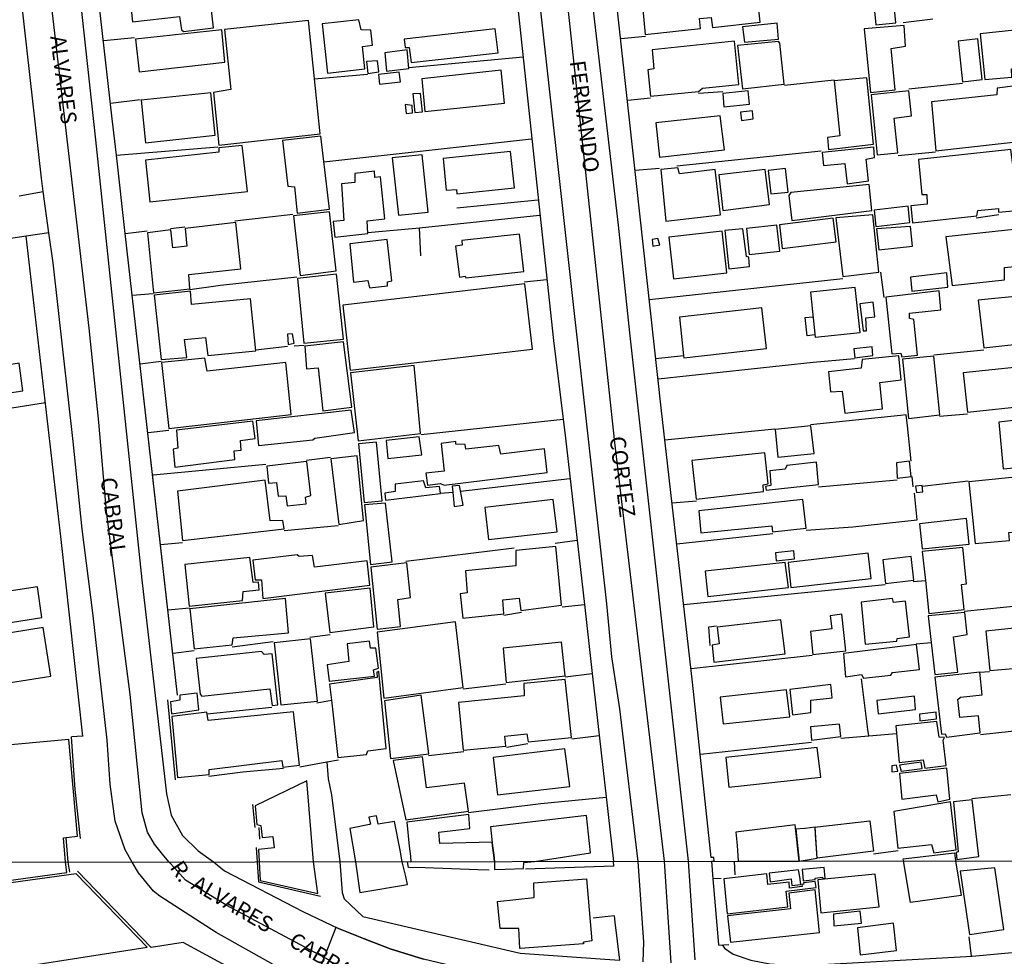
# Model space of a CAD drawing. Units: millimetres. Extents: x 183114 to 185533, y 1677027 to 1679829.
# Drawn here: x 184805 to 184961, y 1678150 to 1678299 of the extents above; entities that cross this region are included whole.
import ezdxf
from ezdxf.enums import TextEntityAlignment as Align

# ---------------------------------------------------------------- set-up
doc = ezdxf.new("R2010")
doc.units = ezdxf.units.MM
doc.header["$LTSCALE"] = 3
doc.header["$MEASUREMENT"] = 0
for name, color, linetype, plot in [('V-CRUZAMENTO', 1, 'Continuous', False), ('V-EIXO_DE_LOGRADOURO', 3, 'Continuous', False), ('X-LIMITE_1000', 7, 'Continuous', False)]:
    doc.layers.add(name, color=color, linetype=linetype, plot=plot)
for name, color, linetype in [('V-EDIFICACAO', 50, 'Continuous'), ('V-LOTE', 1, 'Continuous'), ('V-NOME_DOS_LOGRADOUROS', 7, 'Continuous'), ('V-QUADRA', 1, 'Continuous'), ('V-TESTADA', 63, 'Continuous')]:
    doc.layers.add(name, color=color, linetype=linetype)
doc.styles.get("Standard").update_dxf_attribs({"font": 'ARIAL.TTF'})

msp = doc.modelspace()

# ---------------------------------------------------------------- linework, layer by layer
at = {"layer": 'V-CRUZAMENTO', "linetype": 'Continuous'}
msp.add_lwpolyline([(184880.22, 1678147.13), (184878.09, 1678147.52), (184877.32, 1678147.66), (184869.08, 1678149.64), (184863.76, 1678151.25), (184859.56, 1678152.91), (184855.57, 1678154.48), (184855.165, 1678154.674), (184851.52, 1678145.41), (184852.15, 1678144.58), (184852.413, 1678143.372), (184851.803, 1678141.898), (184851.02, 1678141.38), (184854.54, 1678132.393), (184855.91, 1678132.93), (184860.69, 1678134.45), (184862.39, 1678134.84), (184867.34, 1678135.99), (184872.38, 1678136.65), (184878.564, 1678136.91), (184886.13, 1678136.92), (184887.53, 1678146.003)], close=True, dxfattribs=at)
at = {"layer": 'V-EDIFICACAO'}
for points in [[(184822.03, 1678306.02), (184822.84, 1678298.64), (184830.29, 1678299.45), (184830.62, 1678297.32), (184830.95, 1678297.1), (184835.71, 1678297.65), (184835.34, 1678300.89), (184834.45, 1678300.93), (184833.83, 1678307.23), (184822.03, 1678306.02)], [(184940.02, 1678307.79), (184940.98, 1678298.13), (184944.18, 1678298.46), (184943.19, 1678308.12), (184940.02, 1678307.79)], [(184909.9, 1678304.47), (184909.61, 1678304.65), (184909.39, 1678306.42), (184903.45, 1678305.76), (184904.34, 1678296.62), (184913.11, 1678297.58), (184912.96, 1678299.16), (184914.81, 1678299.31), (184915.03, 1678297.69), (184922.62, 1678298.57), (184921.85, 1678305.65), (184909.9, 1678304.47)], [(184837.44, 1678297.39), (184838.43, 1678287.84), (184835.67, 1678287.37), (184836.52, 1678279), (184852.66, 1678280.8), (184850.78, 1678298.83), (184837.44, 1678297.39)], [(184852.96, 1678298.31), (184853.8, 1678290.46), (184859.78, 1678291.16), (184859.37, 1678294.7), (184860.99, 1678294.92), (184860.7, 1678297.28), (184859.15, 1678297.32), (184858.82, 1678298.94), (184852.96, 1678298.31)], [(184963.02, 1678299.6), (184963.05, 1678297.28), (184957.56, 1678296.69), (184958.34, 1678289.43), (184962.61, 1678289.83), (184962.54, 1678291.16), (184964.97, 1678291.42), (184965.41, 1678290.39), (184970.5, 1678290.98), (184969.47, 1678300.27), (184963.02, 1678299.6)], [(184823.32, 1678295.84), (184823.87, 1678290.68), (184837.48, 1678292.23), (184837, 1678297.35), (184823.32, 1678295.84)], [(184866, 1678295.88), (184866.15, 1678294.52), (184866.82, 1678294.52), (184867.11, 1678292.16), (184880.93, 1678293.67), (184880.49, 1678297.5), (184866, 1678295.88)], [(184919.82, 1678297.83), (184920.11, 1678295.36), (184925.5, 1678295.88), (184925.31, 1678298.39), (184919.82, 1678297.83)], [(184939.13, 1678297.5), (184940.13, 1678287.4), (184944.07, 1678287.81), (184943.41, 1678294.37), (184945.73, 1678294.77), (184945.47, 1678298.05), (184939.13, 1678297.5)], [(184954.1, 1678295.55), (184954.76, 1678289.1), (184957.89, 1678289.43), (184957.23, 1678295.92), (184954.1, 1678295.55)], [(184862.91, 1678293.7), (184863.2, 1678290.76), (184866.74, 1678291.2), (184866.48, 1678294.15), (184862.91, 1678293.7)], [(184905.41, 1678294.15), (184905.7, 1678291.16), (184904.74, 1678290.98), (184905.19, 1678286.78), (184912.82, 1678287.55), (184913.41, 1678288.07), (184919.23, 1678288.66), (184918.53, 1678295.55), (184905.41, 1678294.15)], [(184919.01, 1678294.85), (184919.82, 1678287.99), (184926.42, 1678288.69), (184925.75, 1678295.22), (184925.5, 1678295.51), (184919.01, 1678294.85)], [(184860, 1678292.3), (184860.25, 1678290.42), (184861.99, 1678290.65), (184861.77, 1678292.41), (184860, 1678292.3)], [(184868.81, 1678289.54), (184869.28, 1678284.38), (184881.96, 1678285.71), (184881.41, 1678290.94), (184868.81, 1678289.54)], [(184861.95, 1678290.24), (184862.06, 1678288.73), (184865.45, 1678289.06), (184865.23, 1678290.61), (184861.95, 1678290.24)], [(184934.38, 1678289.21), (184935.26, 1678280.51), (184933.31, 1678280.25), (184933.49, 1678278.33), (184940.61, 1678279.15), (184939.54, 1678289.72), (184934.38, 1678289.21)], [(184960.29, 1678288.07), (184960.25, 1678287), (184949.82, 1678285.89), (184950.52, 1678278.11), (184966.11, 1678279.85), (184965.08, 1678289.72), (184963.05, 1678289.58), (184963.17, 1678288.43), (184960.29, 1678288.07)], [(184824.17, 1678286.15), (184824.87, 1678279.4), (184835.96, 1678280.58), (184835.26, 1678287.33), (184824.17, 1678286.15)], [(184867.41, 1678287.18), (184867.7, 1678284.2), (184868.92, 1678284.31), (184868.58, 1678287.22), (184867.41, 1678287.18)], [(184916.65, 1678287.22), (184916.83, 1678285.08), (184920.92, 1678285.52), (184920.7, 1678287.66), (184916.65, 1678287.22)], [(184940.24, 1678287.03), (184941.2, 1678277.45), (184944.51, 1678277.78), (184943.92, 1678283.31), (184946.65, 1678283.68), (184946.25, 1678287.66), (184940.24, 1678287.03)], [(184866.19, 1678285.45), (184866.34, 1678284.05), (184867.33, 1678284.16), (184867.26, 1678285.34), (184866.19, 1678285.45)], [(184906, 1678282.54), (184906.62, 1678277.12), (184916.91, 1678278.26), (184916.24, 1678283.68), (184906, 1678282.54)], [(184919.49, 1678284.23), (184919.63, 1678282.94), (184921.51, 1678283.2), (184921.4, 1678284.45), (184919.49, 1678284.23)], [(184852.77, 1678280.44), (184846.69, 1678279.74), (184847.5, 1678272.47), (184848.57, 1678272.4), (184849.01, 1678268.2), (184854.14, 1678268.82), (184852.77, 1678280.44)], [(184824.91, 1678276.6), (184825.57, 1678270), (184841.12, 1678271.63), (184840.24, 1678278.96), (184836.52, 1678278.56), (184836.55, 1678277.89), (184824.91, 1678276.6)], [(184932.46, 1678277.82), (184932.68, 1678275.79), (184936.04, 1678276.12), (184936.44, 1678272.88), (184939.83, 1678273.32), (184939.43, 1678276.79), (184940.79, 1678277.04), (184940.68, 1678278.7), (184932.46, 1678277.82)], [(184864.12, 1678276.97), (184865.12, 1678267.87), (184869.8, 1678268.35), (184868.88, 1678277.49), (184864.12, 1678276.97)], [(184872.2, 1678276.9), (184872.68, 1678271.85), (184874.31, 1678271.97), (184874.4, 1678271.27), (184883.55, 1678272.25), (184882.89, 1678278), (184872.2, 1678276.9)], [(184947.8, 1678276.75), (184948.31, 1678271.18), (184949.09, 1678271.15), (184949.16, 1678269.64), (184946.54, 1678269.34), (184946.84, 1678266.69), (184957.05, 1678267.79), (184957.19, 1678268.6), (184960.47, 1678268.94), (184960.51, 1678268.35), (184968.69, 1678269.08), (184968.14, 1678275.68), (184962.87, 1678275.09), (184962.43, 1678278.3), (184947.8, 1678276.75)], [(184909.76, 1678274.46), (184909.5, 1678275.42), (184906.81, 1678275.13), (184907.58, 1678266.95), (184916.32, 1678267.94), (184915.47, 1678275.13), (184909.76, 1678274.46)], [(184923.87, 1678274.98), (184924.28, 1678271.26), (184927.08, 1678271.55), (184926.64, 1678275.31), (184923.87, 1678274.98)], [(184858.19, 1678274.5), (184858.19, 1678273.1), (184856.05, 1678272.88), (184856.42, 1678267.02), (184854.73, 1678266.87), (184854.98, 1678264.4), (184860.25, 1678264.95), (184860.11, 1678266.98), (184862.91, 1678267.31), (184862.24, 1678273.95), (184861.36, 1678273.87), (184861.29, 1678274.87), (184858.19, 1678274.5)], [(184916.02, 1678274.28), (184916.69, 1678268.64), (184924.06, 1678269.56), (184923.39, 1678275.16), (184916.02, 1678274.28)], [(184927.49, 1678271.48), (184927.15, 1678271), (184927.63, 1678267.02), (184940.35, 1678268.6), (184939.91, 1678272.77), (184927.49, 1678271.48)], [(184940.72, 1678268.68), (184941.01, 1678266.1), (184946.39, 1678266.72), (184946.14, 1678269.3), (184940.72, 1678268.68)], [(184848.42, 1678267.76), (184849.45, 1678258.28), (184855.2, 1678259.02), (184854.14, 1678268.42), (184848.42, 1678267.76)], [(184934.64, 1678267.46), (184935.74, 1678258.14), (184941.49, 1678258.8), (184940.5, 1678267.94), (184934.64, 1678267.46)], [(184831.21, 1678265.77), (184831.43, 1678262.93), (184829.22, 1678262.71), (184828.92, 1678265.54), (184825.2, 1678265.1), (184826.16, 1678255.56), (184831.91, 1678256.18), (184831.8, 1678258.43), (184840.02, 1678259.35), (184839.24, 1678266.72), (184831.21, 1678265.77)], [(184920.41, 1678265.77), (184920.85, 1678261.64), (184925.72, 1678262.15), (184925.27, 1678266.28), (184920.41, 1678265.77)], [(184925.68, 1678266.32), (184926.09, 1678262.6), (184934.67, 1678263.63), (184934.23, 1678267.42), (184925.68, 1678266.32)], [(184941.09, 1678265.73), (184941.46, 1678262.37), (184946.8, 1678262.93), (184946.51, 1678266.1), (184941.09, 1678265.73)], [(184952.11, 1678264.44), (184953.14, 1678256.7), (184961.47, 1678257.58), (184961.47, 1678259.57), (184964.09, 1678259.83), (184964.27, 1678258.21), (184973.49, 1678259.13), (184972.71, 1678266.69), (184952.11, 1678264.44)], [(184875.15, 1678263.85), (184875.22, 1678263.11), (184874.19, 1678262.96), (184874.78, 1678258.03), (184875.7, 1678258.17), (184875.81, 1678257.91), (184885.02, 1678258.95), (184884.36, 1678264.84), (184875.15, 1678263.85)], [(184908.1, 1678264.4), (184908.8, 1678257.77), (184917.31, 1678258.69), (184916.54, 1678265.36), (184908.1, 1678264.4)], [(184916.98, 1678265.43), (184917.64, 1678259.35), (184920.92, 1678259.72), (184920.78, 1678261.19), (184920.45, 1678261.31), (184919.86, 1678265.69), (184916.98, 1678265.43)], [(184857.38, 1678263.33), (184857.93, 1678257.25), (184860.22, 1678257.51), (184860.51, 1678256.33), (184863.35, 1678256.66), (184863.35, 1678257.29), (184864.05, 1678257.44), (184863.31, 1678264), (184857.38, 1678263.33)], [(184906.33, 1678264.18), (184905.41, 1678264), (184905.52, 1678262.96), (184906.66, 1678263.19), (184906.33, 1678264.18)], [(184849.05, 1678257.84), (184850.08, 1678247.56), (184856.35, 1678248.18), (184855.24, 1678258.5), (184849.05, 1678257.84)], [(184946.51, 1678258.03), (184946.69, 1678255.78), (184952.44, 1678256.44), (184952.26, 1678258.73), (184946.51, 1678258.03)], [(184856.27, 1678253.6), (184857.42, 1678243.24), (184886.39, 1678246.56), (184885.17, 1678256.96), (184856.27, 1678253.6)], [(184832.2, 1678253.68), (184832.02, 1678255.81), (184826.27, 1678255.15), (184827.38, 1678244.94), (184831.43, 1678245.27), (184831.1, 1678248.11), (184834.45, 1678248.44), (184834.82, 1678245.57), (184842.41, 1678246.34), (184841.57, 1678254.6), (184832.2, 1678253.68)], [(184930.62, 1678255.63), (184931.32, 1678248.48), (184938.51, 1678249.22), (184937.73, 1678256.37), (184930.62, 1678255.63)], [(184942.56, 1678254.86), (184943.52, 1678245.86), (184944.96, 1678245.97), (184945.14, 1678245.38), (184947.61, 1678245.64), (184947.02, 1678251.32), (184946.32, 1678251.43), (184946.32, 1678252.31), (184951.33, 1678252.86), (184951.04, 1678255.85), (184942.56, 1678254.86)], [(184957.27, 1678254.38), (184958.15, 1678246.82), (184966.3, 1678247.67), (184966.08, 1678249.88), (184968.03, 1678250.14), (184968.4, 1678247.85), (184974.56, 1678248.48), (184973.78, 1678256), (184957.27, 1678254.38)], [(184938.43, 1678253.79), (184938.99, 1678249.47), (184939.5, 1678249.51), (184939.39, 1678251.54), (184940.83, 1678251.72), (184940.57, 1678254.04), (184938.43, 1678253.79)], [(184910.43, 1678245.53), (184910.46, 1678245.23), (184923.62, 1678246.67), (184922.88, 1678253.16), (184909.79, 1678251.65)], [(184848.28, 1678249.03), (184847.46, 1678248.99), (184847.54, 1678247.34), (184848.5, 1678247.52), (184848.28, 1678249.03)], [(184850.19, 1678247.08), (184850.49, 1678243.43), (184852.33, 1678243.61), (184853.1, 1678236.76), (184857.67, 1678237.38), (184856.38, 1678247.74), (184850.19, 1678247.08)], [(184954.87, 1678242.84), (184955.57, 1678236.57), (184975.4, 1678238.71), (184974.63, 1678248.04), (184967.77, 1678247.37), (184968.07, 1678244.2), (184954.87, 1678242.84)], [(184937.51, 1678246.64), (184937.66, 1678245.23), (184940.5, 1678245.6), (184940.39, 1678246.93), (184937.51, 1678246.64)], [(184785.87, 1678241.29), (184786.35, 1678237.79), (184789.01, 1678238.19), (184789.34, 1678237.57), (184805.37, 1678239.96), (184804.82, 1678244.35), (184785.87, 1678241.29)], [(184834.71, 1678243.06), (184834.34, 1678245.16), (184827.45, 1678244.46), (184828.59, 1678233.99), (184848.05, 1678236.17), (184847.21, 1678244.46), (184834.71, 1678243.06)], [(184857.49, 1678242.8), (184858.67, 1678232), (184868.62, 1678233.18), (184867.59, 1678243.98), (184857.49, 1678242.8)], [(184933.49, 1678242.99), (184933.79, 1678239.78), (184935.63, 1678239.93), (184936.04, 1678236.39), (184942.05, 1678237.09), (184941.64, 1678241.29), (184945.03, 1678241.73), (184944.63, 1678245.53), (184938.8, 1678244.94), (184938.65, 1678243.54), (184933.49, 1678242.99)], [(184945.22, 1678244.98), (184946.15, 1678236.16), (184946.21, 1678235.58), (184951.15, 1678236.13), (184950.23, 1678245.46), (184945.22, 1678244.98)], [(184975.52, 1678238.13), (184975.51, 1678238.27), (184971.27, 1678237.83), (184971.2, 1678236.17), (184960.55, 1678234.99), (184961.21, 1678227.58), (184972.05, 1678228.57), (184972.16, 1678228.02), (184976.47, 1678228.46)], [(184842.49, 1678235.21), (184842.86, 1678231.27), (184851.48, 1678232.15), (184851.81, 1678232.44), (184858.12, 1678233.33), (184857.6, 1678236.9), (184842.49, 1678235.21)], [(184829.81, 1678233.73), (184830.03, 1678230.86), (184829.26, 1678230.71), (184829.55, 1678227.84), (184839.1, 1678229.05), (184838.99, 1678230.42), (184840.09, 1678230.53), (184839.98, 1678232.08), (184842.34, 1678232.37), (184841.97, 1678235.14), (184829.81, 1678233.73)], [(184924.98, 1678233.81), (184925.42, 1678229.42), (184931.21, 1678229.98), (184930.66, 1678234.4), (184924.98, 1678233.81)], [(184858.74, 1678231.52), (184859.63, 1678222.23), (184862.5, 1678222.49), (184861.62, 1678231.82), (184858.74, 1678231.52)], [(184863.13, 1678232.08), (184863.42, 1678229.2), (184868.81, 1678229.79), (184868.4, 1678232.63), (184863.13, 1678232.08)], [(184874.22, 1678231.49), (184874.22, 1678231.89), (184871.9, 1678231.6), (184872.34, 1678227.21), (184869.47, 1678226.88), (184869.69, 1678224.96), (184871.79, 1678225.22), (184872.34, 1678224.96), (184888.75, 1678226.95), (184888.3, 1678230.75), (184881.37, 1678229.9), (184881.04, 1678231.27), (184875.79, 1678230.66), (184875.7, 1678231.41), (184874.22, 1678231.49)], [(184911.75, 1678228.87), (184912.41, 1678222.75), (184923.14, 1678223.93), (184923.06, 1678225.04), (184923.87, 1678225.18), (184923.36, 1678230.09), (184911.75, 1678228.87)], [(184844.15, 1678227.98), (184844.44, 1678225.29), (184845.69, 1678225.37), (184845.99, 1678223.19), (184847.17, 1678223.27), (184847.39, 1678221.68), (184850.41, 1678222.01), (184850.3, 1678223.08), (184851.19, 1678223.34), (184850.52, 1678228.72), (184844.15, 1678227.98)], [(184854.36, 1678229.16), (184855.61, 1678218.73), (184859.52, 1678219.32), (184858.52, 1678229.61), (184854.36, 1678229.16)], [(184926.82, 1678228.1), (184926.56, 1678227.51), (184924.13, 1678227.25), (184924.32, 1678224.89), (184923.47, 1678224.74), (184923.58, 1678224.15), (184931.87, 1678225.07), (184931.54, 1678228.61), (184926.82, 1678228.1)], [(184944.26, 1678228.5), (184944.4, 1678226.1), (184946.62, 1678226.33), (184946.36, 1678228.76), (184944.26, 1678228.5)], [(184955.79, 1678225.48), (184956.79, 1678215.67), (184962.24, 1678216.19), (184962.13, 1678217.44), (184969.91, 1678218.25), (184970.1, 1678216.71), (184977.25, 1678217.44), (184976.32, 1678227.54), (184955.79, 1678225.48)], [(184829.99, 1678224), (184830.77, 1678216.15), (184846.91, 1678218), (184846.73, 1678219.36), (184844.7, 1678219.29), (184843.93, 1678225.74), (184829.99, 1678224)], [(184871.78, 1678223.7), (184871.64, 1678224.74), (184869.43, 1678224.52), (184869.1, 1678225.66), (184864.57, 1678225.11), (184864.6, 1678223.97), (184862.91, 1678223.67), (184863.02, 1678222.57), (184871.79, 1678223.64)], [(184873.72, 1678223.85), (184873.93, 1678221.57), (184875.37, 1678221.76), (184874.81, 1678224.89), (184873.63, 1678224.78)], [(184947.32, 1678224.78), (184947.43, 1678223.78), (184948.46, 1678223.89), (184948.35, 1678224.89), (184947.32, 1678224.78)], [(184859.7, 1678221.83), (184860.66, 1678212.36), (184864.12, 1678212.76), (184863.02, 1678222.12), (184859.7, 1678221.83)], [(184878.83, 1678221.42), (184879.42, 1678216.3), (184890.33, 1678217.55), (184889.67, 1678222.71), (184878.83, 1678221.42)], [(184912.85, 1678220.87), (184913.15, 1678217.37), (184924.46, 1678218.51), (184924.54, 1678217.55), (184929.92, 1678218.14), (184929.4, 1678222.68), (184912.85, 1678220.87)], [(184947.91, 1678218.84), (184948.35, 1678214.83), (184955.83, 1678215.6), (184955.43, 1678219.69), (184947.91, 1678218.84)], [(184883.77, 1678214.57), (184883.77, 1678212.14), (184875.74, 1678211.36), (184876.03, 1678207.86), (184874.92, 1678207.68), (184875.33, 1678203.84), (184881.85, 1678204.51), (184881.71, 1678206.75), (184884.29, 1678207.01), (184884.58, 1678205.02), (184891.03, 1678205.91), (184890.11, 1678215.23), (184883.77, 1678214.57)], [(184925.02, 1678214.2), (184925.16, 1678212.91), (184928.08, 1678213.24), (184927.93, 1678214.53), (184925.02, 1678214.2)], [(184948.87, 1678209.82), (184949.42, 1678204.58), (184955.02, 1678205.21), (184954.61, 1678209.19), (184955.39, 1678209.3), (184954.8, 1678215.05), (184948.38, 1678214.42)], [(184831.14, 1678212.36), (184831.84, 1678205.72), (184840.31, 1678206.61), (184840.42, 1678208.04), (184842.97, 1678208.3), (184842.86, 1678209.56), (184842.01, 1678209.48), (184841.46, 1678213.46), (184831.14, 1678212.36)], [(184849.31, 1678213.65), (184849.01, 1678213.87), (184841.97, 1678213.02), (184842.34, 1678209.92), (184843.3, 1678209.92), (184843.56, 1678206.97), (184860.55, 1678209.08), (184860.11, 1678212.95), (184851.74, 1678211.91), (184851.44, 1678213.76), (184849.31, 1678213.65)], [(184927.08, 1678212.69), (184927.49, 1678208.71), (184940.24, 1678210.11), (184939.76, 1678214.16), (184927.08, 1678212.69)], [(184942.12, 1678213.09), (184942.52, 1678209.33), (184947.02, 1678209.85), (184946.62, 1678213.61), (184942.12, 1678213.09)], [(184860.7, 1678211.91), (184861.73, 1678202.07), (184865.45, 1678202.51), (184865.01, 1678206.79), (184867.04, 1678207.09), (184866.41, 1678212.61), (184860.7, 1678211.91)], [(184913.88, 1678211.29), (184914.29, 1678207.27), (184927.12, 1678208.67), (184926.6, 1678212.65), (184913.88, 1678211.29)], [(184777.81, 1678204.25), (184777.8, 1678204.25), (184778.5, 1678199.38), (184801.34, 1678202.82), (184808.39, 1678203.92), (184807.69, 1678208.82), (184777.81, 1678204.25)], [(184853.47, 1678207.79), (184854.17, 1678201.56), (184861.21, 1678202.44), (184860.62, 1678208.6), (184853.47, 1678207.79)], [(184831.91, 1678205.28), (184832.61, 1678198.94), (184838.65, 1678199.57), (184838.8, 1678200.67), (184847.61, 1678201.48), (184847.13, 1678206.97), (184831.91, 1678205.28)], [(184938.65, 1678206.39), (184939.32, 1678199.68), (184944.33, 1678200.19), (184944.4, 1678200.6), (184946.36, 1678200.86), (184945.69, 1678206.5), (184943.81, 1678206.31), (184943.63, 1678206.94), (184938.65, 1678206.39)], [(184915.76, 1678202.4), (184916.06, 1678199.75), (184914.99, 1678199.53), (184915.25, 1678196.84), (184926.6, 1678198.13), (184925.9, 1678203.55), (184915.76, 1678202.4)], [(184930.62, 1678201.7), (184930.99, 1678198.06), (184936.22, 1678198.64), (184935.56, 1678204.47), (184933.75, 1678204.21), (184933.97, 1678202.15), (184930.62, 1678201.7)], [(184949.8, 1678199.95), (184950.38, 1678194.89), (184954.02, 1678195.25), (184953.36, 1678200.86), (184955.5, 1678201.22), (184955.13, 1678204.73), (184949.31, 1678204.21)], [(184798.5, 1678200.67), (184799.66, 1678193.01), (184809.83, 1678194.59), (184808.61, 1678202.33), (184798.5, 1678200.67)], [(184861.73, 1678201.59), (184862.8, 1678191.09), (184875.4, 1678192.82), (184874.15, 1678203.25), (184861.73, 1678201.59)], [(184958.48, 1678201.74), (184959.11, 1678195.51), (184962.8, 1678195.84), (184962.76, 1678197.65), (184965.41, 1678197.91), (184965.01, 1678202.44), (184958.48, 1678201.74)], [(184845.33, 1678199.9), (184846.4, 1678190.02), (184852.22, 1678190.65), (184851.11, 1678200.52), (184845.33, 1678199.9)], [(184856.94, 1678199.75), (184857.2, 1678196.91), (184853.77, 1678196.4), (184854.06, 1678193.78), (184861.29, 1678194.59), (184861.14, 1678195.59), (184861.91, 1678195.88), (184861.51, 1678199.05), (184860.66, 1678199.05), (184860.51, 1678200.19), (184856.94, 1678199.75)], [(184881.74, 1678199.05), (184882.22, 1678193.6), (184891.62, 1678194.63), (184891.03, 1678200.01), (184881.74, 1678199.05)], [(184935.85, 1678198.2), (184936.18, 1678194.48), (184938.69, 1678194.85), (184939.02, 1678194.26), (184943.37, 1678194.77), (184943.63, 1678195.18), (184947.94, 1678195.66), (184947.46, 1678199.64), (184935.85, 1678198.2)], [(184832.94, 1678197.39), (184833.57, 1678191.72), (184833.86, 1678191.42), (184844.63, 1678192.6), (184845.03, 1678189.95), (184845.92, 1678190.02), (184845.03, 1678198.13), (184843.74, 1678198.02), (184843.3, 1678198.53), (184832.94, 1678197.39)], [(184854.43, 1678190.79), (184855.46, 1678181.69), (184860.03, 1678182.17), (184860.22, 1678182.72), (184863.13, 1678183.09), (184861.99, 1678195.33), (184861.66, 1678195.22), (184861.73, 1678194.37), (184854.14, 1678193.34)], [(184885.02, 1678193.41), (184885.06, 1678191.46), (184874.67, 1678190.39), (184875.4, 1678182.83), (184882.19, 1678183.5), (184882, 1678185.04), (184885.5, 1678185.45), (184885.72, 1678184.16), (184892.62, 1678184.86), (184891.62, 1678194.07), (184885.02, 1678193.41)], [(184957.53, 1678195.23), (184957.53, 1678195.25), (184950.38, 1678194.44), (184951.44, 1678185.38), (184952, 1678185.41), (184952.22, 1678184.93), (184957.6, 1678185.6), (184957.3, 1678188.29), (184954.36, 1678188.03), (184954.02, 1678190.87), (184954.43, 1678191.27), (184957.89, 1678191.64)], [(184916.24, 1678191.27), (184916.72, 1678187), (184927.3, 1678188.14), (184926.79, 1678192.45), (184916.24, 1678191.27)], [(184927.3, 1678192.49), (184927.74, 1678188.43), (184930.66, 1678188.8), (184930.66, 1678190.79), (184934.05, 1678191.16), (184933.83, 1678193.3), (184927.3, 1678192.49)], [(184830.32, 1678190.79), (184828.85, 1678190.5), (184829, 1678188.62), (184833.38, 1678189.25), (184833.09, 1678191.9), (184830.36, 1678191.57), (184830.32, 1678190.79)], [(184862.87, 1678190.68), (184863.83, 1678181.51), (184869.91, 1678182.28), (184868.7, 1678191.57), (184862.87, 1678190.68)], [(184941.16, 1678190.72), (184941.38, 1678188.62), (184947.32, 1678189.28), (184947.13, 1678191.42), (184941.16, 1678190.72)], [(184834.86, 1678187.55), (184834.64, 1678188.88), (184829.07, 1678188.21), (184829.96, 1678178.48), (184835.01, 1678178.96), (184835.01, 1678179.77), (184846.58, 1678181.17), (184846.74, 1678180.13), (184849.38, 1678180.44), (184848.42, 1678188.91), (184834.86, 1678187.55)], [(184947.91, 1678188.58), (184947.98, 1678187.51), (184950.63, 1678187.81), (184950.56, 1678188.88), (184947.91, 1678188.58)], [(184930.58, 1678186.55), (184930.77, 1678184.45), (184935.45, 1678185.01), (184935.23, 1678186.96), (184930.58, 1678186.55)], [(184944.15, 1678186.7), (184944.7, 1678180.88), (184948.5, 1678181.32), (184948.79, 1678179.96), (184952.18, 1678180.4), (184951.7, 1678184.42), (184951.89, 1678184.86), (184951.04, 1678184.9), (184950.71, 1678187.4), (184944.15, 1678186.7)], [(184780.42, 1678181.54), (184781.99, 1678164.99), (184782.59, 1678159.31), (184812.4, 1678163.41), (184812.17, 1678165.03), (184811.86, 1678168.9), (184814.07, 1678169.16), (184812.71, 1678184.53), (184780.42, 1678181.54)], [(184880.16, 1678181.69), (184880.82, 1678175.76), (184892.32, 1678177.08), (184891.55, 1678183.05), (184880.16, 1678181.69)], [(184917.13, 1678181.65), (184917.61, 1678176.97), (184932.24, 1678178.56), (184931.65, 1678183.27), (184917.13, 1678181.65)], [(184864.24, 1678181.17), (184866.26, 1678171.77), (184876.21, 1678173.14), (184875.62, 1678177.6), (184869.54, 1678176.86), (184868.92, 1678181.76), (184864.24, 1678181.17)], [(184943.52, 1678180.33), (184943.56, 1678179.37), (184944.48, 1678179.48), (184944.29, 1678180.44), (184943.52, 1678180.33)], [(184944.74, 1678179.15), (184945.14, 1678175.05), (184950.6, 1678175.72), (184950.85, 1678174.65), (184952.73, 1678175.05), (184952.26, 1678179.99), (184944.74, 1678179.15)], [(184944.77, 1678180.47), (184945.03, 1678179.51), (184948.38, 1678179.92), (184948.2, 1678180.92), (184944.77, 1678180.47)], [(184842.34, 1678173.99), (184842.56, 1678171), (184843.23, 1678170.85), (184843.41, 1678168.94), (184845.11, 1678169.12), (184845.33, 1678167.31), (184842.86, 1678167.06), (184842.93, 1678165.08), (184843.12, 1678162.13), (184852.29, 1678160.04), (184851.6, 1678165.09), (184850.52, 1678177.97), (184842.34, 1678173.99)], [(184943.85, 1678173.1), (184944.48, 1678167.24), (184949.86, 1678167.83), (184950.19, 1678166.54), (184953.77, 1678166.98), (184952.88, 1678174.61), (184943.85, 1678173.1)], [(184953.32, 1678174.65), (184954.1, 1678166.69), (184953.77, 1678166.58), (184953.88, 1678165.47), (184957.38, 1678165.91), (184956.31, 1678174.94), (184953.32, 1678174.65)], [(184866.26, 1678162.74), (184865.7, 1678165.11), (184865.35, 1678166.93), (184864.47, 1678171.5), (184861.87, 1678171.1), (184861.59, 1678172.41), (184860.39, 1678172.19), (184860.64, 1678171.1), (184860.49, 1678171), (184857.35, 1678170.37), (184858.29, 1678165.1), (184858.96, 1678160.21), (184866.55, 1678161.51)], [(184880.36, 1678165.13), (184880.38, 1678164.13), (184880.39, 1678163.89), (184882.05, 1678163.94), (184884.98, 1678164.04), (184885.04, 1678164.99), (184886.74, 1678165.14), (184895.64, 1678166.54), (184894.98, 1678172.47), (184879.72, 1678170.67), (184880.07, 1678167.62), (184880.24, 1678166.13), (184880.36, 1678165.13), (184880.24, 1678166.13), (184880.07, 1678167.62), (184880.002, 1678168.21), (184871.68, 1678167.98), (184871.53, 1678169.82), (184876.47, 1678170.41), (184876.29, 1678172.59), (184866.41, 1678171.37), (184866.82, 1678167.6), (184866.99, 1678166.01), (184867.09, 1678165.11)], [(184928.81, 1678165.2), (184928.19, 1678170.96), (184918.75, 1678169.82), (184918.93, 1678167.67), (184919.06, 1678166.11), (184919.13, 1678165.18)], [(184931.32, 1678170.59), (184931.73, 1678170.64), (184940.02, 1678171.59), (184940.61, 1678166.8), (184931.69, 1678165.69), (184931.4, 1678169.48), (184931.32, 1678170.59), (184929.73, 1678170.39), (184929.7, 1678170.39), (184928.27, 1678170.26), (184928.54, 1678167.69), (184928.81, 1678165.2), (184931.69, 1678165.69)], [(184953.65, 1678165.23), (184954.56, 1678159.74), (184946.48, 1678158.61), (184945.41, 1678165.22), (184945.36, 1678165.59), (184953.48, 1678166.53), (184953.65, 1678165.23)], [(184929.38, 1678162.76), (184929.45, 1678162.05), (184931.34, 1678162.29), (184931.33, 1678162.51), (184932.5, 1678162.64), (184932.57, 1678162.45), (184932.94, 1678162.49), (184932.77, 1678164.18), (184931.01, 1678164.02), (184929.26, 1678163.86)], [(184954.4, 1678163.58), (184955.86, 1678153.54), (184961.35, 1678154.33), (184959.93, 1678164.15), (184954.4, 1678163.58)], [(184782.67, 1678158.89), (184784.08, 1678145.72), (184795.5, 1678147.74), (184795.91, 1678146.98), (184825.15, 1678151.53), (184813.88, 1678163.19), (184782.67, 1678158.89)], [(184916.84, 1678162.4), (184917.34, 1678156.8), (184927.02, 1678157.94), (184926.75, 1678160.45), (184931.48, 1678161.02), (184931.35, 1678161.97), (184929.51, 1678161.74), (184929.53, 1678161.52), (184929.25, 1678161.47), (184929.27, 1678161.15), (184927.26, 1678160.92), (184927.22, 1678161.86), (184923.84, 1678161.48), (184923.67, 1678163.16), (184916.84, 1678162.4)], [(184928.89, 1678162.7), (184928.72, 1678163.84), (184926.88, 1678163.61), (184924.03, 1678163.26), (184924.17, 1678161.91), (184927.53, 1678162.38), (184927.65, 1678161.33), (184929.08, 1678161.5)], [(184931.78, 1678162.24), (184932.26, 1678156.99), (184941.5, 1678157.92), (184940.88, 1678163.11), (184931.78, 1678162.24)], [(184917.42, 1678156.49), (184917.86, 1678152.3), (184932.05, 1678153.85), (184931.37, 1678160.63), (184927.15, 1678160.09), (184927.41, 1678157.61), (184917.42, 1678156.49)], [(184934.27, 1678156.77), (184934.34, 1678154.9), (184938.69, 1678155.34), (184938.49, 1678157.26), (184934.27, 1678156.77)], [(184938.07, 1678154.62), (184938.52, 1678150.33), (184944.27, 1678151.01), (184943.8, 1678155.33), (184938.07, 1678154.62)]]:
    msp.add_lwpolyline(points, close=True, dxfattribs=at)
msp.add_lwpolyline([(184894.53, 1678152.04), (184884.46, 1678151.29), (184884.42, 1678151.29), (184884.24, 1678154.51), (184881.25, 1678154.49), (184880.84, 1678158.8), (184886.65, 1678159.4), (184886.6, 1678161.76), (184895.02, 1678162.4), (184895.85, 1678152.55), (184894.54, 1678152.32), (184894.53, 1678152.04), (184894.54, 1678152.32)], dxfattribs=at)
at = {"layer": 'V-EIXO_DE_LOGRADOURO'}
for points in [[(184854.1, 1678149.48), (184837.8, 1678158.13), (184831.23, 1678162.19), (184829.54, 1678164.06), (184828.67, 1678165.02), (184827.81, 1678166.06), (184826.29, 1678167.9), (184825.2, 1678169.81), (184824.37, 1678172.87), (184822.44, 1678191.7), (184818.68, 1678220.79), (184817.47, 1678234.97), (184815.94, 1678249.9), (184800.67, 1678380.62)], [(184883.96, 1678373.61), (184885.34, 1678362.48), (184885.57, 1678360.67), (184885.59, 1678360.48), (184899.44, 1678231.76), (184907.36, 1678165.17), (184908.41, 1678149.02)]]:
    msp.add_lwpolyline(points, dxfattribs=at)
at = {"layer": 'V-LOTE'}
for points in [[(184819.59, 1678283.21), (184815.04, 1678323.48)], [(184914.85, 1678165.17), (184915.27, 1678165.18), (184915.22, 1678165.75), (184914.83, 1678165.76), (184911.86, 1678193.67), (184906.89, 1678237.23), (184897.91, 1678318.75)], [(184883.88, 1678302.85), (184889.75, 1678247.95)], [(184945.33, 1678298.51), (184950.07, 1678299.09)], [(184818.28, 1678295.64), (184823.14, 1678296.11)], [(184900.45, 1678295.97), (184904.38, 1678296.32)], [(184866.73, 1678291.35), (184884.92, 1678293.05)], [(184851.75, 1678289.55), (184860.2, 1678290.28)], [(184926.49, 1678288.54), (184934.37, 1678289.4)], [(184946.23, 1678287.96), (184954.77, 1678288.86)], [(184819.33, 1678285.71), (184824.02, 1678286.29)], [(184905.17, 1678286.47), (184901.55, 1678286.11)], [(184912.81, 1678287.28), (184916.65, 1678287.56)], [(184820.25, 1678277.41), (184819.59, 1678283.21)], [(184853.25, 1678276.37), (184886.26, 1678280.03)], [(184820.25, 1678277.41), (184836.38, 1678278.73)], [(184821.66, 1678264.95), (184820.25, 1678277.41)], [(184909.36, 1678275.73), (184932.31, 1678278.1)], [(184944.54, 1678277.38), (184950.5, 1678277.96)], [(184902.75, 1678275.04), (184906.61, 1678275.34)], [(184804.78, 1678270.98), (184808.63, 1678271.66)], [(184874.37, 1678269.07), (184887.27, 1678270.33)], [(184839.08, 1678266.99), (184848.29, 1678268.06)], [(184868.43, 1678265.85), (184887.54, 1678267.9)], [(184956.96, 1678267.48), (184960.55, 1678267.98)], [(184828.86, 1678265.75), (184831.15, 1678266.04)], [(184805.93, 1678264.54), (184780.68, 1678260.79)], [(184805.93, 1678264.54), (184805.92, 1678264.59)], [(184809.53, 1678265.08), (184805.93, 1678264.54)], [(184811.5, 1678216.3), (184805.93, 1678264.54)], [(184821.66, 1678264.95), (184825.13, 1678265.37)], [(184822.77, 1678255.15), (184821.66, 1678264.95)], [(184860.24, 1678265.12), (184868.43, 1678265.85)], [(184868.68, 1678261.41), (184868.43, 1678265.85)], [(184831.93, 1678256.05), (184836.81, 1678256.77), (184848.96, 1678258.08)], [(184942.33, 1678254.81), (184941.8, 1678258.8)], [(184885.08, 1678257.27), (184888.67, 1678257.67)], [(184905.01, 1678254.49), (184935.72, 1678257.79)], [(184822.77, 1678255.15), (184826.1, 1678255.45)], [(184827.25, 1678215.47), (184822.77, 1678255.15)], [(184931.28, 1678248.84), (184930.05, 1678248.68), (184929.73, 1678251.62), (184931, 1678251.71)], [(184848.53, 1678247.1), (184850.13, 1678247.2)], [(184889.75, 1678247.95), (184891.3, 1678235.46)], [(184842.4, 1678246.47), (184847.45, 1678247.07)], [(184950.21, 1678245.7), (184958.18, 1678246.49)], [(184827.35, 1678244.62), (184824.03, 1678244.22)], [(184910.43, 1678245.53), (184906.04, 1678245.03)], [(184906.38, 1678241.89), (184931.04, 1678244.54), (184937.58, 1678245.11)], [(184777.52, 1678233.13), (184808.97, 1678238.09)], [(184951.13, 1678235.91), (184955.57, 1678236.28)], [(184868.69, 1678233.02), (184891.3, 1678235.46)], [(184891.3, 1678235.46), (184891.68, 1678232.43)], [(184946.62, 1678228.78), (184946.02, 1678234.4), (184945.83, 1678236.13), (184944.91, 1678236.03), (184930.62, 1678234.55)], [(184825.32, 1678233.32), (184828.61, 1678233.7)], [(184907.47, 1678232.18), (184924.93, 1678233.9)], [(184891.68, 1678232.43), (184894.67, 1678205.97)], [(184850.49, 1678228.96), (184854.32, 1678229.4)], [(184826.08, 1678226.59), (184844.02, 1678228.3)], [(184874.97, 1678224), (184892.35, 1678226)], [(184931.89, 1678224.71), (184944.38, 1678225.8)], [(184946.95, 1678224.71), (184946.78, 1678226.35)], [(184948.36, 1678224.82), (184955.65, 1678225.66)], [(184871.78, 1678223.7), (184873.72, 1678223.85)], [(184929.89, 1678217.81), (184937.31, 1678218.35), (184947.54, 1678219.46), (184947.13, 1678223.7)], [(184908.61, 1678222.17), (184912.48, 1678222.47)], [(184846.93, 1678217.77), (184855.54, 1678218.55)], [(184814.92, 1678185.07), (184811.5, 1678216.3)], [(184889.99, 1678215.75), (184893.49, 1678216.2)], [(184924.6, 1678217.22), (184909.37, 1678215.58)], [(184830.79, 1678215.79), (184827.25, 1678215.47)], [(184829.95, 1678191.58), (184827.25, 1678215.47)], [(184866.26, 1678212.86), (184883.5, 1678215.01)], [(184946.9, 1678209.64), (184948.87, 1678209.82)], [(184910.46, 1678205.97), (184942.49, 1678209.16)], [(184955.05, 1678204.94), (184970.67, 1678206.51)], [(184828.43, 1678205.14), (184831.89, 1678205.45)], [(184891.11, 1678205.6), (184894.67, 1678205.97)], [(184894.67, 1678205.97), (184895.9, 1678195.03)], [(184881.86, 1678204.32), (184884.65, 1678204.79)], [(184914.66, 1678199.5), (184914.43, 1678202.43), (184915.67, 1678202.59)], [(184851.03, 1678200.82), (184854.26, 1678201.22)], [(184829.26, 1678198.28), (184832.64, 1678198.66)], [(184838.65, 1678199.27), (184845.16, 1678200.13)], [(184947.42, 1678199.72), (184949.8, 1678199.95)], [(184911.62, 1678195.82), (184930.86, 1678197.94)], [(184891.61, 1678194.47), (184895.9, 1678195.03)], [(184895.9, 1678195.03), (184899.27, 1678165.16)], [(184939.86, 1678185.11), (184939.73, 1678186.13), (184938.73, 1678194.16)], [(184957.53, 1678195.23), (184959.06, 1678195.32)], [(184875.39, 1678192.57), (184882.19, 1678193.39)], [(184852.14, 1678190.38), (184854.43, 1678190.79)], [(184834.68, 1678188.64), (184844.98, 1678189.68)], [(184957.65, 1678185.32), (184969.84, 1678186.66)], [(184814.92, 1678185.07), (184813.1, 1678184.95)], [(184814.92, 1678185.03), (184814.92, 1678185.07)], [(184892.67, 1678184.63), (184897, 1678185.18)], [(184935.45, 1678184.73), (184939.86, 1678185.11)], [(184939.86, 1678185.11), (184944.26, 1678185.49)], [(184882.26, 1678183.32), (184885.67, 1678183.89)], [(184913.12, 1678182.21), (184930.76, 1678184.13)], [(184869.87, 1678181.99), (184875.5, 1678182.64)], [(184834.96, 1678178.69), (184840.34, 1678179.38), (184846.81, 1678179.97)], [(184849.41, 1678180.2), (184853.73, 1678180.97)], [(184853.73, 1678180.97), (184855.58, 1678181.3)], [(184853.73, 1678180.97), (184853.92, 1678178.3), (184854.43, 1678175.72), (184855.79, 1678165.1), (184856.13, 1678160.22), (184856.45, 1678159.18)], [(184876.19, 1678172.95), (184887.75, 1678174.36), (184898.11, 1678175.39)], [(184956.25, 1678175.13), (184962.47, 1678175.77)], [(184940.62, 1678166.36), (184944.55, 1678166.89)], [(184869.35, 1678164.11), (184866.7, 1678164.21), (184866.55, 1678165.11)], [(184899.33, 1678164.41), (184885.31, 1678163.9)], [(184899.33, 1678164.41), (184899.27, 1678165.16)], [(184914.85, 1678165.17), (184915.08, 1678162.38)], [(184918.65, 1678163.04), (184918.51, 1678165.18)], [(184877.73, 1678163.81), (184869.35, 1678164.11)], [(184879.54, 1678163.74), (184877.73, 1678163.81)], [(184916.42, 1678162.46), (184915.08, 1678162.38)], [(184915.08, 1678162.38), (184915.96, 1678151.95)], [(184856.45, 1678159.18), (184859.43, 1678156.4), (184884.46, 1678150.59), (184897.9, 1678149.59), (184900.31, 1678149.44), (184899.56, 1678155.48), (184899.44, 1678156.49)], [(184899.44, 1678156.49), (184898.44, 1678156.38), (184896.04, 1678156.15)], [(184830.86, 1678152.28), (184825.77, 1678151.48)], [(184838.29, 1678148.26), (184830.86, 1678152.28)], [(184915.96, 1678151.95), (184916.02, 1678151.85), (184917.62, 1678151.97)], [(184916.56, 1678151.89), (184916.92, 1678151.36), (184918.31, 1678150.42), (184921.13, 1678149.46), (184924.13, 1678148.85), (184928.7, 1678148.53), (184956.29, 1678150.09), (184974.75, 1678151.8), (184975.47, 1678151.87)], [(184956.22, 1678150.09), (184955.83, 1678153.15)]]:
    msp.add_lwpolyline(points, dxfattribs=at)
at = {"layer": 'V-QUADRA'}
for p, q in [((184896.01, 1678300.87), (184900.05, 1678266.29)), ((184900.05, 1678266.29), (184901.83, 1678249.18)), ((184901.83, 1678249.18), (184911.18, 1678165.17)), ((184911.18, 1678165.17), (184912.21, 1678149.49)), ((184911.18, 1678165.17), (184911.18, 1678165.17))]:
    msp.add_line(p, q, dxfattribs=at)
for points in [[(184845.18, 1678148.76), (184836.13, 1678153.85), (184827.18, 1678159.62), (184826.16, 1678160.42), (184823.75, 1678163.35), (184822.78, 1678165.05), (184821.66, 1678167), (184820.04, 1678171.55), (184819.28, 1678177.45), (184818.77, 1678184.41), (184816.52, 1678204.67), (184814.81, 1678217.97), (184813.41, 1678231.9), (184810.18, 1678260.32), (184809.53, 1678265.08), (184808.63, 1678271.66), (184808.35, 1678273.75), (184796.93, 1678375.04), (184796.25, 1678381.8)], [(184805.72, 1678381.55), (184805.97, 1678379.21), (184811.07, 1678331.17), (184813.16, 1678314.42), (184816.96, 1678279.86), (184824.32, 1678209.92), (184828.24, 1678175.92), (184828.24, 1678175.92), (184828.95, 1678172.5), (184830.75, 1678169.26), (184833.25, 1678166.86), (184835.68, 1678165.07), (184837.46, 1678163.65), (184849.89, 1678157.21), (184855.57, 1678154.48), (184859.56, 1678152.91), (184863.76, 1678151.25), (184869.08, 1678149.64)], [(184904.02, 1678149.2), (184904.09, 1678152.3), (184903.2, 1678165.16), (184900.28, 1678189.43), (184899.02, 1678197.65), (184898.23, 1678206.12), (184885.04, 1678324.71), (184881.36, 1678359.09), (184879.68, 1678373.17), (184879.4, 1678375.53), (184878.58, 1678377.42), (184877.3, 1678378.76), (184875.75, 1678379.56), (184874.46, 1678380.22)]]:
    msp.add_lwpolyline(points, dxfattribs=at)
at = {"layer": 'V-TESTADA'}
for points in [[(184819.59, 1678283.21), (184815.04, 1678323.48)], [(184914.85, 1678165.17), (184915.27, 1678165.18), (184915.22, 1678165.75), (184914.83, 1678165.76), (184911.86, 1678193.67), (184906.89, 1678237.23), (184897.91, 1678318.75)], [(184883.88, 1678302.85), (184889.75, 1678247.95)], [(184820.25, 1678277.41), (184819.59, 1678283.21)], [(184821.66, 1678264.95), (184820.25, 1678277.41)], [(184805.93, 1678264.54), (184805.92, 1678264.59)], [(184811.5, 1678216.3), (184805.93, 1678264.54)], [(184822.77, 1678255.15), (184821.66, 1678264.95)], [(184829.95, 1678191.58), (184822.77, 1678255.15)], [(184889.75, 1678247.95), (184891.3, 1678235.46)], [(184891.3, 1678235.46), (184891.68, 1678232.43)], [(184891.68, 1678232.43), (184894.67, 1678205.97)], [(184814.92, 1678185.07), (184811.5, 1678216.3)], [(184894.67, 1678205.97), (184895.9, 1678195.03)], [(184895.9, 1678195.03), (184899.27, 1678165.16)], [(184829.64, 1678178.12), (184828.46, 1678190.84)], [(184814.55, 1678168.82), (184813.73, 1678176.56), (184813.1, 1678184.95)], [(184814.92, 1678185.03), (184814.92, 1678185.07)], [(184842.33, 1678170.52), (184841.93, 1678174.22)], [(184843.05, 1678168.67), (184842.96, 1678170.52)], [(184812.21, 1678168.94), (184812.53, 1678165.04), (184812.79, 1678163.46)], [(184842.48, 1678167.34), (184842.83, 1678161.89), (184852.73, 1678159.65)], [(184899.33, 1678164.41), (184899.27, 1678165.16)], [(184914.85, 1678165.17), (184915.08, 1678162.38)], [(184814.06, 1678163.63), (184825.77, 1678151.48)], [(184915.08, 1678162.38), (184915.96, 1678151.95)], [(184856.45, 1678159.18), (184859.43, 1678156.4), (184884.46, 1678150.59), (184897.9, 1678149.59), (184900.31, 1678149.44), (184899.56, 1678155.48), (184899.44, 1678156.49)], [(184838.29, 1678148.26), (184830.86, 1678152.28)], [(184916.56, 1678151.89), (184916.92, 1678151.36), (184918.31, 1678150.42), (184921.13, 1678149.46), (184924.13, 1678148.85), (184928.7, 1678148.53), (184956.29, 1678150.09), (184974.75, 1678151.8), (184975.47, 1678151.87)]]:
    msp.add_lwpolyline(points, dxfattribs=at)
at = {"layer": 'X-LIMITE_1000', "linetype": 'Continuous'}
msp.add_line((185528.608, 1678166.002), (183116.704, 1678162.576), dxfattribs=at)

# ---------------------------------------------------------------- texts
at = {"layer": 'V-NOME_DOS_LOGRADOUROS'}
for s, rotation, p in [('ALVARES', 277.34604, (184811.554, 1678289.379)), ('FERNANDO', 277.34604, (184894.361, 1678283.54)), ('CORTEZ', 277.34604, (184900.405, 1678226.254)), ('CABRAL', 277.34604, (184819.467, 1678219.923)), ('R.', 303.63859, (184830.315, 1678163.423)), ('ALVARES', 329.47878, (184838.575, 1678158.12)), ('CABRAL', 329.47878, (184853.349, 1678149.483))]:
    msp.add_text(s, height=2.5, rotation=rotation, dxfattribs=at).set_placement(p, align=Align.MIDDLE)

doc.saveas('drawing.dxf')
